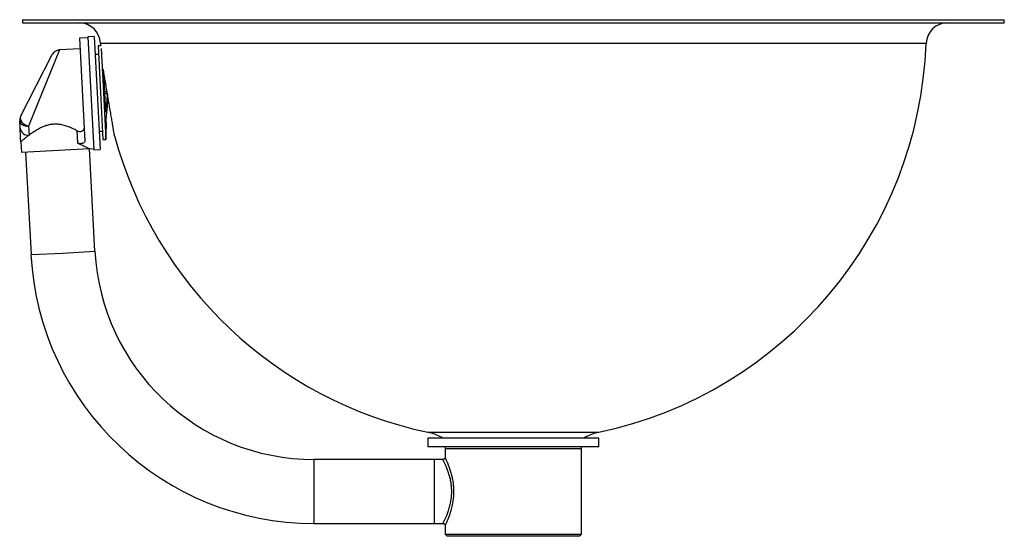
# Model space of a CAD drawing. Units: inches. Extents: x 10.5 to 25, y 8.6 to 16.2.
import ezdxf

# ---------------------------------------------------------------- set-up
doc = ezdxf.new("R2010")
doc.units = ezdxf.units.IN
doc.header["$MEASUREMENT"] = 0

msp = doc.modelspace()

# ---------------------------------------------------------------- linework, layer by layer
at = {"color": 7, "linetype": 'Continuous', "lineweight": 25}
for p, q in [((10.583, 16.166), (10.583, 16.12)), ((10.583, 16.166), (24.958, 16.166)), ((24.958, 16.12), (24.958, 16.166)), ((10.583, 16.12), (24.958, 16.12)), ((11.544, 15.902), (11.419, 15.895)), ((11.419, 15.895), (11.498, 14.389)), ((11.636, 15.922), (11.543, 15.917)), ((11.543, 15.917), (11.586, 15.09)), ((11.636, 15.922), (11.68, 15.095)), ((11.427, 15.739), (11.125, 15.723)), ((11.729, 15.786), (11.69, 15.784)), ((11.69, 15.784), (11.726, 15.098)), ((11.735, 15.744), (11.769, 15.1)), ((10.557, 14.747), (11.02, 15.655)), ((11.696, 15.659), (11.65, 15.657)), ((11.805, 14.812), (11.775, 15.39)), ((11.586, 15.09), (11.63, 14.263)), ((11.68, 15.095), (11.723, 14.268)), ((11.726, 15.098), (11.762, 14.411)), ((11.769, 15.1), (11.805, 14.413)), ((11.82, 15.113), (11.821, 15.092)), ((11.831, 14.905), (11.837, 15.027)), ((11.811, 14.713), (11.823, 14.85)), ((11.831, 14.905), (11.831, 14.905)), ((11.816, 14.617), (11.811, 14.713)), ((10.549, 14.577), (10.544, 14.684)), ((10.673, 14.608), (10.68, 14.475)), ((11.805, 14.413), (11.816, 14.617)), ((11.395, 14.357), (11.386, 14.539)), ((11.709, 14.534), (11.755, 14.536)), ((10.559, 14.379), (10.568, 14.223)), ((11.566, 14.276), (10.568, 14.223)), ((11.566, 14.276), (11.629, 14.279)), ((11.645, 12.776), (11.566, 14.276)), ((11.762, 14.411), (11.805, 14.413)), ((10.63, 14.227), (10.709, 12.727)), ((11.63, 14.263), (11.723, 14.268)), ((16.52, 10.041), (16.52, 9.916)), ((19.02, 10.041), (16.52, 10.041)), ((19.02, 9.916), (19.02, 10.041)), ((19.02, 9.916), (16.52, 9.916)), ((16.77, 9.916), (16.773, 9.887)), ((16.773, 9.887), (16.77, 9.885)), ((16.77, 9.885), (16.77, 9.76)), ((17.77, 9.885), (16.77, 9.885)), ((18.77, 9.885), (17.77, 9.885)), ((18.768, 9.887), (18.77, 9.916)), ((18.77, 9.885), (18.768, 9.887)), ((18.77, 8.635), (18.77, 9.885)), ((16.614, 9.729), (14.856, 9.729)), ((16.739, 9.729), (16.614, 9.729)), ((16.614, 9.26), (16.614, 9.729)), ((16.614, 8.791), (16.614, 9.26)), ((14.856, 8.791), (16.614, 8.791)), ((16.614, 8.791), (16.74, 8.791)), ((16.77, 8.761), (16.77, 8.635)), ((16.77, 8.635), (16.802, 8.604)), ((16.77, 8.635), (18.77, 8.635)), ((18.739, 8.604), (16.802, 8.604)), ((18.739, 8.604), (18.77, 8.635))]:
    msp.add_line(p, q, dxfattribs=at)
at = {"color": 8, "linetype": 'Continuous', "lineweight": 25}
for p, q in [((11.125, 15.723), (10.673, 14.608)), ((23.814, 15.819), (11.727, 15.819)), ((11.782, 15.254), (11.802, 15.255)), ((11.82, 15.113), (11.79, 15.112)), ((11.791, 15.091), (11.821, 15.092)), ((11.818, 14.949), (11.798, 14.948)), ((10.709, 12.727), (11.177, 12.751)), ((11.177, 12.751), (11.645, 12.776)), ((16.519, 10.126), (19.022, 10.126)), ((14.856, 9.26), (14.856, 9.729)), ((14.856, 8.791), (14.856, 9.26)), ((16.894, 9.322), (16.896, 9.26)), ((16.771, 8.761), (16.771, 8.761))]:
    msp.add_line(p, q, dxfattribs=at)
at = {"color": 7, "linetype": 'Continuous', "lineweight": 25, "flags": 128}
for points in [[(11.727, 15.819), (11.728, 15.794), (11.729, 15.786)], [(10.557, 14.747), (10.552, 14.729), (10.554, 14.71), (10.562, 14.689), (10.576, 14.668), (10.595, 14.648), (10.619, 14.631), (10.645, 14.617), (10.673, 14.608)], [(10.544, 14.684), (10.547, 14.668), (10.555, 14.653), (10.567, 14.639), (10.583, 14.627), (10.603, 14.618), (10.625, 14.611), (10.648, 14.608), (10.673, 14.608)]]:
    msp.add_lwpolyline(points, dxfattribs=at)
at = {"color": 7, "linetype": 'Continuous', "lineweight": 25}
for centre, radius, start, end in [((11.415, 15.808), 0.312, 2.1165, 90), ((24.126, 15.808), 0.313, 90, 177.8835), ((11.131, 15.599), 0.125, 94.244, 153), ((17.77, 16.043), 6.047, 281.942, 357.8835), ((10.668, 14.69), 0.125, 153, 183), ((10.666, 14.592), 0.117, 187.4881, 276.8755), ((17.77, 16.043), 6.047, 195.1236, 258.058), ((14.856, 12.944), 4.153, 183, 270), ((14.856, 12.944), 3.215, 183, 270), ((16.366, 9.403), 0.739, 59.7256, 78.058), ((19.175, 9.403), 0.739, 101.942, 120.2744)]:
    msp.add_arc(centre, radius, start, end, dxfattribs=at)
for points, knots in [([(11.933, 14.465), (11.933, 14.465), (11.933, 14.463), (11.931, 14.475), (11.926, 14.503), (11.919, 14.547), (11.909, 14.604), (11.897, 14.674), (11.883, 14.754), (11.868, 14.842), (11.852, 14.937), (11.836, 15.035), (11.819, 15.133), (11.803, 15.229), (11.788, 15.32), (11.775, 15.394), (11.769, 15.433), (11.767, 15.447)], [0, 0, 0, 0, 0.022102, 0.093455, 0.162553, 0.233633, 0.303149, 0.374633, 0.445025, 0.517406, 0.58875, 0.662128, 0.734084, 0.808125, 0.880076, 0.954147, 1, 1, 1, 1]), ([(11.821, 15.092), (11.821, 15.082), (11.822, 15.061), (11.822, 15.031), (11.821, 15.001), (11.82, 14.974), (11.819, 14.957), (11.818, 14.949)], [0, 0, 0, 0, 0.19444, 0.394518, 0.589241, 0.78943, 1, 1, 1, 1]), ([(11.818, 14.949), (11.815, 14.916), (11.811, 14.87), (11.807, 14.825), (11.805, 14.812)], [0, 0, 0, 0, 0.7321168, 1, 1, 1, 1]), ([(11.823, 14.85), (11.824, 14.857), (11.825, 14.871), (11.827, 14.887), (11.829, 14.899), (11.83, 14.905), (11.831, 14.905), (11.831, 14.905)], [0, 0, 0, 0, 0.198898, 0.403542, 0.602454, 0.80727, 1, 1, 1, 1]), ([(10.559, 14.379), (10.559, 14.38), (10.559, 14.383), (10.558, 14.4), (10.556, 14.439), (10.553, 14.507), (10.55, 14.551), (10.549, 14.577)], [0, 0, 0, 0, 0.002309, 0.056696, 0.303008, 0.602459, 1, 1, 1, 1]), ([(11.386, 14.539), (11.371, 14.547), (11.34, 14.563), (11.297, 14.583), (11.259, 14.599), (11.227, 14.61), (11.193, 14.62), (11.152, 14.63), (11.102, 14.637), (11.045, 14.638), (10.988, 14.631), (10.939, 14.618), (10.898, 14.603), (10.864, 14.589), (10.832, 14.573), (10.788, 14.549), (10.734, 14.515), (10.698, 14.489), (10.68, 14.475)], [0, 0, 0, 0, 0.075045, 0.150921, 0.194329, 0.237942, 0.2823, 0.326978, 0.394557, 0.463996, 0.53163, 0.601229, 0.64687, 0.692876, 0.739834, 0.787055, 0.892357, 1, 1, 1, 1]), ([(11.386, 14.539), (11.391, 14.537), (11.401, 14.532), (11.42, 14.53), (11.439, 14.531), (11.456, 14.536), (11.47, 14.544), (11.482, 14.555), (11.487, 14.567), (11.488, 14.576), (11.488, 14.58)], [0, 0, 0, 0, 0.126275, 0.253049, 0.369983, 0.482316, 0.600185, 0.732398, 0.887647, 1, 1, 1, 1]), ([(10.68, 14.475), (10.675, 14.472), (10.662, 14.463), (10.644, 14.448), (10.624, 14.432), (10.606, 14.418), (10.587, 14.403), (10.57, 14.389), (10.561, 14.381), (10.56, 14.38), (10.559, 14.379)], [0, 0, 0, 0, 0.064504, 0.173715, 0.28356, 0.395589, 0.508474, 0.693803, 0.884305, 1, 1, 1, 1]), ([(11.498, 14.389), (11.497, 14.384), (11.496, 14.375), (11.483, 14.363), (11.464, 14.355), (11.444, 14.352), (11.424, 14.351), (11.407, 14.353), (11.399, 14.356), (11.395, 14.357)], [0, 0, 0, 0, 0.178157, 0.357008, 0.516213, 0.655279, 0.783026, 0.908192, 1, 1, 1, 1]), ([(11.395, 14.357), (11.408, 14.352), (11.432, 14.342), (11.462, 14.329), (11.488, 14.316), (11.511, 14.305), (11.53, 14.295), (11.545, 14.287), (11.556, 14.281), (11.563, 14.277), (11.566, 14.276), (11.566, 14.276), (11.566, 14.276)], [0, 0, 0, 0, 0.127506, 0.233516, 0.340302, 0.449711, 0.560124, 0.658741, 0.758227, 0.860647, 0.964159, 1, 1, 1, 1]), ([(16.767, 9.747), (16.767, 9.746), (16.766, 9.742), (16.76, 9.736), (16.75, 9.73), (16.743, 9.729), (16.739, 9.729)], [0, 0, 0, 0, 0.047904, 0.35868, 0.684889, 1, 1, 1, 1]), ([(16.771, 9.76), (16.771, 9.76), (16.77, 9.76), (16.772, 9.758), (16.775, 9.752), (16.779, 9.741), (16.785, 9.728), (16.793, 9.71), (16.802, 9.69), (16.812, 9.665), (16.825, 9.631), (16.842, 9.582), (16.861, 9.519), (16.877, 9.452), (16.888, 9.386), (16.892, 9.342), (16.894, 9.322)], [0, 0, 0, 0, 0.016048, 0.072375, 0.129221, 0.187678, 0.246674, 0.305835, 0.36549, 0.426624, 0.488237, 0.598551, 0.711517, 0.812751, 0.916251, 1, 1, 1, 1]), ([(16.893, 9.186), (16.892, 9.173), (16.889, 9.146), (16.883, 9.106), (16.878, 9.077), (16.872, 9.048), (16.866, 9.02), (16.856, 8.983), (16.845, 8.948), (16.832, 8.907), (16.815, 8.863), (16.798, 8.82), (16.784, 8.789), (16.776, 8.772), (16.772, 8.763), (16.771, 8.761), (16.771, 8.761)], [0, 0, 0, 0, 0.059025, 0.119467, 0.180375, 0.195764, 0.257601, 0.319878, 0.383494, 0.447561, 0.560259, 0.675671, 0.781376, 0.889856, 0.944712, 1, 1, 1, 1]), ([(16.74, 8.791), (16.743, 8.791), (16.75, 8.79), (16.759, 8.785), (16.765, 8.779), (16.767, 8.775), (16.767, 8.774)], [0, 0, 0, 0, 0.301418, 0.630179, 0.919077, 1, 1, 1, 1])]:
    msp.add_open_spline(points, degree=3, knots=knots, dxfattribs=at)
at = {"color": 8, "linetype": 'Continuous', "lineweight": 25}
for points, knots in [([(16.869, 9.26), (16.868, 9.27), (16.868, 9.298), (16.865, 9.336), (16.86, 9.375), (16.854, 9.418), (16.844, 9.46), (16.833, 9.501), (16.82, 9.542), (16.806, 9.58), (16.793, 9.615), (16.782, 9.639), (16.772, 9.662), (16.763, 9.682), (16.755, 9.698), (16.748, 9.711), (16.744, 9.72), (16.741, 9.726), (16.739, 9.729), (16.739, 9.729), (16.739, 9.729)], [0, 0, 0, 0, 0.037843, 0.114427, 0.153216, 0.199241, 0.292646, 0.340079, 0.390787, 0.493656, 0.545903, 0.600947, 0.656382, 0.71311, 0.770316, 0.822937, 0.875989, 0.930471, 0.985473, 1, 1, 1, 1]), ([(16.74, 8.792), (16.74, 8.792), (16.739, 8.79), (16.742, 8.797), (16.749, 8.811), (16.757, 8.827), (16.767, 8.848), (16.779, 8.873), (16.792, 8.903), (16.805, 8.938), (16.816, 8.967), (16.827, 8.999), (16.837, 9.033), (16.846, 9.07), (16.854, 9.107), (16.861, 9.146), (16.865, 9.187), (16.868, 9.225), (16.868, 9.25), (16.869, 9.26)], [0, 0, 0, 0, 0.022812, 0.124132, 0.171022, 0.26629, 0.314737, 0.364482, 0.465413, 0.516672, 0.570904, 0.625495, 0.681253, 0.737436, 0.791345, 0.845702, 0.901586, 0.958048, 1, 1, 1, 1]), ([(16.896, 9.26), (16.896, 9.249), (16.896, 9.224), (16.894, 9.2), (16.893, 9.186)], [0, 0, 0, 0, 0.453181, 1, 1, 1, 1])]:
    msp.add_open_spline(points, degree=3, knots=knots, dxfattribs=at)

doc.saveas('drawing.dxf')
